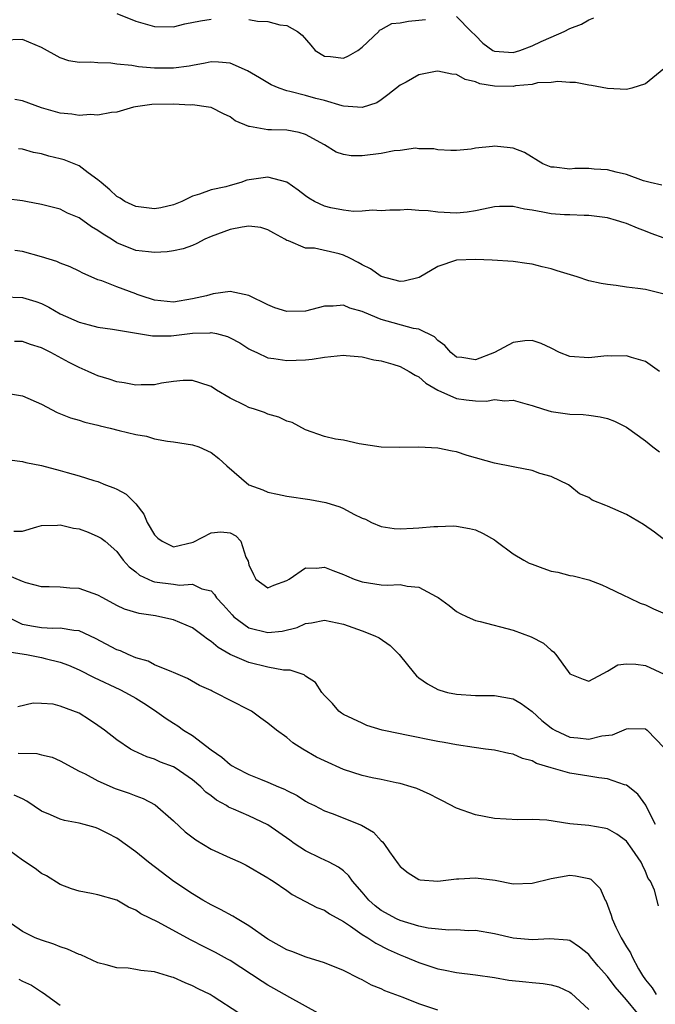
# Model space of a CAD drawing. Units: inches. Extents: x 2577000 to 2580000, y 1518000 to 1521000.
# Drawn here: x 2577417 to 2577484, y 1518618 to 1518722 of the extents above; entities that cross this region are included whole.
import ezdxf

# ---------------------------------------------------------------- set-up
doc = ezdxf.new("R2010")
doc.units = ezdxf.units.IN
doc.header["$MEASUREMENT"] = 0
doc.layers.add('LD25771518_2ft', color=111, linetype='Continuous')

msp = doc.modelspace()

# ---------------------------------------------------------------- linework, layer by layer
at = {"layer": 'LD25771518_2ft'}
for points, elevation in [([(2577427, 1518722.9), (2577429, 1518722.11), (2577430.24, 1518721.76), (2577431, 1518721.52), (2577433, 1518721.51), (2577434.19, 1518721.81), (2577435.86, 1518722.14), (2577437, 1518722.32)], 9002), ([(2577441, 1518722.26), (2577441.89, 1518722.11), (2577443, 1518722.07), (2577444.28, 1518721.72), (2577445, 1518721.64), (2577446.14, 1518721), (2577446.63, 1518720.63), (2577447.56, 1518719.56), (2577448.02, 1518719), (2577449, 1518718.4), (2577449.64, 1518718.36), (2577451, 1518718.18), (2577451.56, 1518718.44), (2577452.53, 1518719), (2577453, 1518719.36), (2577454.74, 1518721), (2577454.84, 1518721.16), (2577455, 1518721.22), (2577456.14, 1518721.86), (2577457, 1518721.93), (2577457.89, 1518722.11), (2577459, 1518722.21), (2577459.71, 1518722.29)], 9002), ([(2577463, 1518722.61), (2577464.54, 1518721), (2577465, 1518720.58), (2577465.77, 1518719.77), (2577466.84, 1518719), (2577467, 1518718.92), (2577469, 1518718.78), (2577469.7, 1518719), (2577471, 1518719.48), (2577471.94, 1518719.94), (2577473, 1518720.42), (2577474.39, 1518721), (2577475, 1518721.31), (2577476.23, 1518721.77), (2577477, 1518722.25), (2577477.54, 1518722.46)], 9002), ([(2577484.95, 1518717.05), (2577483, 1518715.45), (2577481.56, 1518715), (2577481, 1518714.86), (2577479, 1518714.95), (2577477.29, 1518715.29), (2577477, 1518715.31), (2577475.59, 1518715.59), (2577475, 1518715.59), (2577473.72, 1518715.72), (2577473, 1518715.61), (2577471.55, 1518715.55), (2577471, 1518715.4), (2577469.25, 1518715.25), (2577469, 1518715.19), (2577467, 1518715.22), (2577465.47, 1518715.47), (2577465, 1518715.67), (2577463.92, 1518715.92), (2577463, 1518716.45), (2577462.49, 1518716.49), (2577461, 1518716.82), (2577460.76, 1518716.76), (2577459, 1518716.43), (2577457.65, 1518715.65), (2577457, 1518715.31), (2577455.72, 1518714.28), (2577455, 1518713.77), (2577454.54, 1518713.46), (2577453, 1518712.96), (2577451, 1518713.11), (2577450.87, 1518713.13), (2577449, 1518713.68), (2577448.09, 1518713.91), (2577447, 1518714.23), (2577445.34, 1518714.66), (2577445, 1518714.73), (2577444.2, 1518715), (2577443.36, 1518715.36), (2577443, 1518715.55), (2577442.1, 1518716.1), (2577440.84, 1518716.84), (2577439, 1518717.64), (2577437.77, 1518717.77), (2577437, 1518717.79), (2577436.36, 1518717.64), (2577435, 1518717.42), (2577434.66, 1518717.34), (2577433, 1518717.11), (2577432.89, 1518717.11), (2577431, 1518717.13), (2577429.28, 1518717.28), (2577428.58, 1518717.42), (2577427, 1518717.56), (2577426.35, 1518717.65), (2577425, 1518717.67), (2577424.25, 1518717.75), (2577423, 1518717.73), (2577421.91, 1518717.91), (2577421, 1518718.21), (2577419, 1518719.3), (2577417, 1518720.15), (2577415, 1518720.1)], 9000), ([(2577484.74, 1518704.74), (2577483.51, 1518705), (2577482.81, 1518705.19), (2577481, 1518705.85), (2577479.92, 1518706.09), (2577479, 1518706.36), (2577477.56, 1518706.44), (2577477, 1518706.5), (2577475.52, 1518706.48), (2577475, 1518706.43), (2577473.35, 1518706.65), (2577473, 1518706.65), (2577472.12, 1518707), (2577470.18, 1518708.18), (2577469, 1518708.63), (2577468.68, 1518708.68), (2577467, 1518708.85), (2577466.81, 1518708.81), (2577465, 1518708.63), (2577464.53, 1518708.53), (2577463, 1518708.39), (2577462.4, 1518708.4), (2577461, 1518708.47), (2577460.57, 1518708.57), (2577459, 1518708.58), (2577458.64, 1518708.64), (2577457, 1518708.39), (2577456.37, 1518708.37), (2577455, 1518708.09), (2577453, 1518707.84), (2577451.83, 1518707.83), (2577451, 1518707.97), (2577450.22, 1518708.22), (2577449, 1518709), (2577447, 1518710.11), (2577446.3, 1518710.3), (2577445, 1518710.55), (2577443.4, 1518710.6), (2577443, 1518710.59), (2577441.06, 1518710.94), (2577441, 1518710.93), (2577439.54, 1518711.54), (2577439, 1518711.95), (2577438.29, 1518712.29), (2577437, 1518712.94), (2577436.72, 1518713), (2577435, 1518713.22), (2577434.79, 1518713.21), (2577433, 1518713.31), (2577430.71, 1518713.29), (2577428.96, 1518713.04), (2577428.76, 1518713), (2577427, 1518712.45), (2577426.42, 1518712.42), (2577425, 1518712.13), (2577424.2, 1518712.2), (2577423, 1518712.11), (2577422.24, 1518712.24), (2577421, 1518712.34), (2577419, 1518712.92), (2577417, 1518713.66), (2577416.2, 1518713.8)], 8998), ([(2577485, 1518699.13), (2577483.61, 1518699.61), (2577483, 1518699.87), (2577482.16, 1518700.16), (2577481, 1518700.68), (2577480.74, 1518700.74), (2577479.93, 1518701), (2577479, 1518701.25), (2577477, 1518701.52), (2577476.5, 1518701.5), (2577475, 1518701.57), (2577474.43, 1518701.57), (2577473, 1518701.69), (2577472.14, 1518701.86), (2577471, 1518702.07), (2577470.18, 1518702.18), (2577469, 1518702.48), (2577467.53, 1518702.47), (2577467, 1518702.43), (2577465.83, 1518702.17), (2577465, 1518702.02), (2577464.13, 1518701.87), (2577463, 1518701.77), (2577461, 1518701.85), (2577460, 1518702), (2577459, 1518702.03), (2577457.84, 1518702.16), (2577457, 1518702.08), (2577455.92, 1518702.08), (2577455, 1518702), (2577454.08, 1518702.08), (2577453, 1518701.98), (2577452.06, 1518701.94), (2577451, 1518702.09), (2577449.66, 1518702.34), (2577449, 1518702.49), (2577447.94, 1518703), (2577447.35, 1518703.35), (2577447, 1518703.59), (2577446.21, 1518704.21), (2577445, 1518705.06), (2577443, 1518705.59), (2577440.76, 1518705.24), (2577440.12, 1518705), (2577439, 1518704.68), (2577438.56, 1518704.56), (2577437, 1518704.22), (2577435.76, 1518703.76), (2577435, 1518703.57), (2577433.88, 1518703), (2577433, 1518702.63), (2577431.67, 1518702.33), (2577431, 1518702.23), (2577429, 1518702.47), (2577427.86, 1518703), (2577427.35, 1518703.35), (2577427, 1518703.53), (2577426.25, 1518704.25), (2577425.33, 1518705), (2577425, 1518705.31), (2577423.95, 1518706.05), (2577423, 1518706.77), (2577421.42, 1518707.42), (2577421, 1518707.53), (2577419.8, 1518707.8), (2577419, 1518708.03), (2577418.18, 1518708.18), (2577417, 1518708.55), (2577416.57, 1518708.57)], 8996), ([(2577485, 1518693.19), (2577483, 1518693.66), (2577482.21, 1518693.79), (2577481, 1518693.93), (2577479.9, 1518694.1), (2577479, 1518694.19), (2577478.31, 1518694.31), (2577477, 1518694.6), (2577475.78, 1518695), (2577473.64, 1518695.64), (2577473, 1518695.86), (2577472.06, 1518696.06), (2577471, 1518696.37), (2577470.42, 1518696.42), (2577469, 1518696.65), (2577466.77, 1518696.77), (2577465, 1518696.84), (2577463, 1518696.77), (2577461, 1518696.11), (2577459.04, 1518694.96), (2577457.44, 1518694.56), (2577457, 1518694.54), (2577455, 1518695.05), (2577453.87, 1518695.87), (2577453, 1518696.29), (2577452.55, 1518696.55), (2577451.69, 1518697), (2577451, 1518697.33), (2577450.55, 1518697.45), (2577447.94, 1518698.06), (2577447, 1518698.05), (2577445.17, 1518698.83), (2577445, 1518698.86), (2577444.81, 1518699), (2577443.63, 1518699.63), (2577443, 1518700.01), (2577442.24, 1518700.24), (2577441, 1518700.37), (2577440.28, 1518700.28), (2577439, 1518700.03), (2577437, 1518699.3), (2577436.31, 1518699), (2577435.46, 1518698.54), (2577435, 1518698.35), (2577434.01, 1518697.99), (2577433, 1518697.76), (2577432.33, 1518697.67), (2577431, 1518697.59), (2577430.35, 1518697.65), (2577429, 1518697.82), (2577427, 1518698.63), (2577426.43, 1518699), (2577425.54, 1518699.54), (2577425, 1518699.93), (2577424.31, 1518700.31), (2577423, 1518701.28), (2577421.77, 1518701.77), (2577421, 1518702.19), (2577419, 1518702.67), (2577417.36, 1518703), (2577417, 1518703.07), (2577415.27, 1518703.27)], 8994), ([(2577484.5, 1518685), (2577483, 1518686.06), (2577481.52, 1518686.48), (2577481, 1518686.65), (2577479.38, 1518686.62), (2577479, 1518686.64), (2577478.61, 1518686.61), (2577477, 1518686.43), (2577475, 1518686.58), (2577473.91, 1518687), (2577473, 1518687.46), (2577471.95, 1518687.95), (2577471, 1518688.29), (2577470.23, 1518688.23), (2577469, 1518688.06), (2577467.01, 1518686.99), (2577465, 1518686.22), (2577463.54, 1518686.46), (2577463, 1518686.52), (2577462.38, 1518687), (2577461.76, 1518687.76), (2577461, 1518688.29), (2577460.66, 1518688.66), (2577459, 1518689.48), (2577458.44, 1518689.55), (2577455, 1518690.51), (2577453.23, 1518691.23), (2577453, 1518691.36), (2577451.7, 1518691.7), (2577451, 1518692.02), (2577449.92, 1518691.92), (2577449, 1518691.92), (2577447, 1518691.39), (2577445, 1518691.33), (2577443.75, 1518691.75), (2577443, 1518692.05), (2577441, 1518693.04), (2577439, 1518693.47), (2577437.21, 1518693.21), (2577436.48, 1518693), (2577435, 1518692.67), (2577433, 1518692.35), (2577431, 1518692.54), (2577429.56, 1518693), (2577429.16, 1518693.16), (2577429, 1518693.2), (2577427, 1518693.95), (2577425.42, 1518694.58), (2577425, 1518694.71), (2577424.29, 1518695), (2577423.4, 1518695.4), (2577423, 1518695.62), (2577422.07, 1518696.07), (2577421, 1518696.48), (2577420.64, 1518696.64), (2577419, 1518697.15), (2577417, 1518697.69), (2577416.18, 1518697.82)], 8992), ([(2577415, 1518692.9), (2577417, 1518692.84), (2577418.41, 1518692.41), (2577419, 1518692.18), (2577419.8, 1518691.8), (2577421, 1518691.11), (2577423, 1518690.23), (2577424.08, 1518689.92), (2577425, 1518689.7), (2577426.53, 1518689.47), (2577430.76, 1518688.76), (2577432.77, 1518688.77), (2577435, 1518689.05), (2577436.9, 1518689.1), (2577437, 1518689.12), (2577437.57, 1518689), (2577438.71, 1518688.71), (2577439, 1518688.57), (2577440.02, 1518688.02), (2577441, 1518687.38), (2577441.25, 1518687.25), (2577441.83, 1518687), (2577443, 1518686.43), (2577443.62, 1518686.38), (2577445, 1518686.15), (2577447, 1518686.23), (2577447.71, 1518686.29), (2577449, 1518686.49), (2577451, 1518686.71), (2577451.3, 1518686.7), (2577453, 1518686.55), (2577454.22, 1518686.22), (2577455, 1518686.11), (2577456.23, 1518685.77), (2577457, 1518685.52), (2577457.98, 1518685), (2577458.59, 1518684.59), (2577459, 1518684.41), (2577459.74, 1518683.74), (2577461.01, 1518683.01), (2577463, 1518682.13), (2577464.01, 1518681.99), (2577465, 1518681.89), (2577466.16, 1518681.84), (2577467, 1518682.01), (2577468.12, 1518681.88), (2577469, 1518681.97), (2577470.48, 1518681.52), (2577471, 1518681.4), (2577472.2, 1518681), (2577473, 1518680.76), (2577475, 1518680.47), (2577476.42, 1518680.42), (2577477, 1518680.36), (2577478.2, 1518680.2), (2577479, 1518680.01), (2577479.74, 1518679.74), (2577481, 1518679.08), (2577483, 1518677.64), (2577483.8, 1518677), (2577484.48, 1518676.48)], 8990), ([(2577485.21, 1518667), (2577483.97, 1518667.97), (2577482.79, 1518668.79), (2577481, 1518669.83), (2577479, 1518670.74), (2577478.79, 1518670.79), (2577477.36, 1518671.36), (2577477, 1518671.63), (2577476.02, 1518672.02), (2577475, 1518672.89), (2577474.85, 1518673), (2577473, 1518673.86), (2577471.8, 1518674.2), (2577471, 1518674.51), (2577469.16, 1518674.84), (2577469, 1518674.89), (2577467, 1518675.27), (2577464.1, 1518676.1), (2577463, 1518676.47), (2577462.54, 1518676.54), (2577461, 1518676.87), (2577459, 1518676.96), (2577456.94, 1518676.94), (2577455, 1518676.98), (2577452.66, 1518677.34), (2577451, 1518677.7), (2577450.17, 1518677.83), (2577449, 1518678.11), (2577447, 1518678.82), (2577445.58, 1518679.58), (2577445, 1518679.74), (2577444.16, 1518680.16), (2577443, 1518680.46), (2577442.63, 1518680.63), (2577441.57, 1518681), (2577441, 1518681.18), (2577440.61, 1518681.39), (2577439, 1518682.17), (2577437.57, 1518683), (2577437, 1518683.39), (2577435.8, 1518683.8), (2577435, 1518684.05), (2577434.03, 1518684.03), (2577433, 1518683.92), (2577431.74, 1518683.74), (2577431, 1518683.58), (2577429.58, 1518683.58), (2577429, 1518683.53), (2577427.79, 1518683.79), (2577427, 1518683.9), (2577426.18, 1518684.18), (2577425, 1518684.53), (2577424.66, 1518684.66), (2577423.96, 1518685), (2577423, 1518685.41), (2577421.95, 1518685.95), (2577420.01, 1518687), (2577419, 1518687.51), (2577417.84, 1518687.84), (2577417, 1518688.16), (2577416.15, 1518688.15)], 8988), ([(2577415.3, 1518682.7), (2577417, 1518682.4), (2577419, 1518681.52), (2577420.67, 1518680.66), (2577422.09, 1518680.09), (2577423, 1518679.84), (2577423.62, 1518679.62), (2577425, 1518679.32), (2577425.24, 1518679.24), (2577426.29, 1518679), (2577427.26, 1518678.74), (2577429, 1518678.3), (2577430.13, 1518678.13), (2577431, 1518677.85), (2577432.38, 1518677.62), (2577433, 1518677.55), (2577435, 1518677.23), (2577435.69, 1518677), (2577437, 1518676.4), (2577437.79, 1518675.79), (2577438.65, 1518675), (2577440.99, 1518672.99), (2577442.45, 1518672.45), (2577443, 1518672.22), (2577444.01, 1518672.01), (2577445, 1518671.77), (2577447.43, 1518671.43), (2577449.13, 1518671.13), (2577450.64, 1518670.64), (2577451, 1518670.48), (2577452.11, 1518669.89), (2577453, 1518669.46), (2577453.34, 1518669.34), (2577453.99, 1518669), (2577455, 1518668.57), (2577456.37, 1518668.37), (2577457, 1518668.31), (2577458.4, 1518668.4), (2577459, 1518668.42), (2577460.58, 1518668.58), (2577461, 1518668.58), (2577462.63, 1518668.63), (2577463, 1518668.6), (2577464.37, 1518668.37), (2577465, 1518668.23), (2577465.82, 1518667.82), (2577467, 1518667.17), (2577467.19, 1518667), (2577469, 1518665.69), (2577470.11, 1518665), (2577470.67, 1518664.67), (2577471, 1518664.57), (2577472.13, 1518664.14), (2577473, 1518663.85), (2577473.73, 1518663.73), (2577475, 1518663.37), (2577475.35, 1518663.35), (2577477, 1518662.92), (2577478.38, 1518662.39), (2577479, 1518662.11), (2577480.69, 1518661.31), (2577481.28, 1518661), (2577482.44, 1518660.44), (2577483, 1518660.27), (2577483.85, 1518659.85), (2577487, 1518658.5)], 8986), ([(2577415.63, 1518675.63), (2577417, 1518675.44), (2577417.35, 1518675.35), (2577419, 1518675.03), (2577421, 1518674.5), (2577421.72, 1518674.28), (2577423, 1518673.93), (2577424.55, 1518673.45), (2577425, 1518673.32), (2577425.8, 1518673), (2577426.68, 1518672.68), (2577427, 1518672.53), (2577427.98, 1518671.98), (2577429, 1518670.96), (2577429.87, 1518669.87), (2577430.2, 1518669), (2577431, 1518667.69), (2577431.34, 1518667.34), (2577431.8, 1518667), (2577433, 1518666.42), (2577435.09, 1518666.91), (2577437, 1518667.91), (2577438, 1518668), (2577439, 1518667.89), (2577439.59, 1518667.59), (2577440.13, 1518667), (2577440.68, 1518665.32), (2577440.91, 1518664.91), (2577441, 1518664.51), (2577441.48, 1518663.48), (2577441.73, 1518663), (2577443, 1518662.06), (2577443.63, 1518662.37), (2577445, 1518662.86), (2577445.24, 1518663), (2577447, 1518664.19), (2577448.16, 1518664.16), (2577449, 1518664.25), (2577449.9, 1518663.9), (2577451, 1518663.5), (2577451.34, 1518663.34), (2577452.15, 1518663), (2577453, 1518662.7), (2577455, 1518662.4), (2577455.63, 1518662.37), (2577457, 1518662.43), (2577457.76, 1518662.24), (2577459, 1518662.13), (2577460.84, 1518661.16), (2577461.06, 1518661.06), (2577462.21, 1518660.21), (2577463, 1518659.57), (2577463.36, 1518659.36), (2577464.13, 1518659), (2577465, 1518658.63), (2577465.48, 1518658.52), (2577469, 1518657.59), (2577470.88, 1518656.88), (2577472.22, 1518656.22), (2577473, 1518655.46), (2577473.28, 1518655.28), (2577473.52, 1518655), (2577474.8, 1518653.2), (2577475, 1518652.95), (2577476.4, 1518652.4), (2577477, 1518652.18), (2577478.51, 1518653), (2577479, 1518653.24), (2577480.08, 1518653.92), (2577481, 1518654.03), (2577482, 1518654), (2577483, 1518653.85), (2577485, 1518652.93)], 8984), ([(2577416.07, 1518668.07), (2577417, 1518668.08), (2577418.52, 1518668.52), (2577419, 1518668.67), (2577420.72, 1518668.72), (2577421, 1518668.76), (2577422.4, 1518668.4), (2577423, 1518668.31), (2577423.96, 1518667.96), (2577425, 1518667.52), (2577425.33, 1518667.33), (2577425.76, 1518667), (2577427, 1518665.91), (2577427.67, 1518665), (2577428.3, 1518664.3), (2577429, 1518663.77), (2577429.41, 1518663.41), (2577430.78, 1518662.78), (2577431, 1518662.72), (2577433, 1518662.47), (2577433.63, 1518662.37), (2577435, 1518662.47), (2577436.02, 1518661.98), (2577437, 1518661.74), (2577437.36, 1518661.36), (2577437.57, 1518661), (2577438.26, 1518660.26), (2577439.2, 1518659.2), (2577439.41, 1518659), (2577441, 1518657.85), (2577443, 1518657.33), (2577444.52, 1518657.48), (2577446.12, 1518657.88), (2577447, 1518658.3), (2577447.63, 1518658.37), (2577449, 1518658.64), (2577451, 1518658.24), (2577453, 1518657.53), (2577454.35, 1518657), (2577454.78, 1518656.78), (2577455.96, 1518655.96), (2577456.91, 1518655), (2577458.54, 1518653), (2577458.76, 1518652.76), (2577459, 1518652.55), (2577459.9, 1518651.9), (2577461, 1518651.31), (2577461.22, 1518651.22), (2577462.03, 1518651), (2577463, 1518650.8), (2577465, 1518650.68), (2577467, 1518650.68), (2577469, 1518650.32), (2577469.83, 1518649.83), (2577471, 1518648.97), (2577472.03, 1518648.03), (2577473, 1518647.24), (2577473.14, 1518647.14), (2577473.39, 1518647), (2577475, 1518646.27), (2577475.83, 1518646.17), (2577477, 1518646.06), (2577478.39, 1518646.39), (2577479.5, 1518646.5), (2577481, 1518647.14), (2577481.16, 1518647.16), (2577483, 1518647.15), (2577483.2, 1518647), (2577485, 1518645.11)], 8982), ([(2577484.08, 1518637), (2577483.12, 1518638.88), (2577483.05, 1518639.05), (2577482.21, 1518640.21), (2577481, 1518641.16), (2577480.79, 1518641.21), (2577479, 1518641.85), (2577478.06, 1518641.94), (2577477, 1518642.13), (2577475, 1518642.45), (2577473.01, 1518643.01), (2577471.46, 1518643.46), (2577471, 1518643.73), (2577469.98, 1518643.98), (2577469, 1518644.44), (2577468.52, 1518644.52), (2577467, 1518644.87), (2577466.06, 1518645), (2577464.85, 1518645.15), (2577463, 1518645.43), (2577461.68, 1518645.68), (2577461, 1518645.8), (2577457.5, 1518646.5), (2577457, 1518646.59), (2577455.1, 1518647), (2577453.48, 1518647.48), (2577453, 1518647.72), (2577451, 1518648.66), (2577450.81, 1518648.81), (2577450.52, 1518649), (2577449.83, 1518649.83), (2577449, 1518650.66), (2577448.73, 1518651), (2577448.04, 1518652.04), (2577447, 1518652.7), (2577446.85, 1518652.85), (2577445.35, 1518653.35), (2577445, 1518653.34), (2577444.65, 1518653.35), (2577443, 1518653.67), (2577441, 1518654.15), (2577439.01, 1518655.01), (2577437.74, 1518655.74), (2577437, 1518656.39), (2577436.62, 1518656.62), (2577436.14, 1518657), (2577435, 1518657.82), (2577433, 1518658.67), (2577431.56, 1518659), (2577431.09, 1518659.09), (2577429.35, 1518659.35), (2577427.81, 1518659.81), (2577427, 1518660.21), (2577425.51, 1518661), (2577425, 1518661.29), (2577423, 1518661.99), (2577422.03, 1518662.03), (2577421, 1518662.14), (2577419.82, 1518662.18), (2577419, 1518662.18), (2577417.39, 1518662.61), (2577417, 1518662.75), (2577415.41, 1518663.41)], 8980), ([(2577484.4, 1518628.4), (2577483.95, 1518630.05), (2577483.53, 1518631), (2577483.3, 1518631.3), (2577483, 1518632.03), (2577482.68, 1518632.68), (2577482.55, 1518633), (2577481.6, 1518634.4), (2577481, 1518635.23), (2577479.98, 1518635.98), (2577479, 1518636.55), (2577478.63, 1518636.63), (2577477, 1518636.89), (2577475, 1518637.09), (2577472.55, 1518637.45), (2577471, 1518637.52), (2577469.48, 1518637.48), (2577467, 1518637.63), (2577465, 1518638.02), (2577463, 1518638.73), (2577461.51, 1518639.51), (2577461, 1518639.74), (2577460.19, 1518640.19), (2577458.8, 1518640.8), (2577458.19, 1518641), (2577457, 1518641.34), (2577456.59, 1518641.41), (2577455, 1518641.76), (2577454.06, 1518641.94), (2577453, 1518642.19), (2577451, 1518642.83), (2577449, 1518643.74), (2577448.15, 1518644.15), (2577446.71, 1518645), (2577445.66, 1518645.66), (2577445, 1518646.21), (2577443.9, 1518647), (2577443, 1518647.75), (2577442.26, 1518648.26), (2577441.26, 1518649), (2577441, 1518649.15), (2577437.39, 1518651), (2577437.11, 1518651.11), (2577437, 1518651.18), (2577435.74, 1518651.74), (2577434.48, 1518652.48), (2577433, 1518653.12), (2577432.82, 1518653.18), (2577431, 1518653.93), (2577430.3, 1518654.3), (2577429, 1518654.67), (2577428.21, 1518655), (2577427.39, 1518655.39), (2577427, 1518655.51), (2577424.72, 1518656.72), (2577423, 1518657.52), (2577422.45, 1518657.55), (2577421, 1518657.8), (2577420.23, 1518657.77), (2577419, 1518657.82), (2577417.97, 1518658.03), (2577417, 1518658.2), (2577415.38, 1518659)], 8978), ([(2577415.33, 1518655.33), (2577417.44, 1518655), (2577419, 1518654.71), (2577419.41, 1518654.59), (2577421, 1518654.21), (2577421.89, 1518653.89), (2577423, 1518653.37), (2577424.58, 1518652.58), (2577427.3, 1518651.3), (2577427.9, 1518651), (2577429, 1518650.37), (2577429.85, 1518649.85), (2577431, 1518649.11), (2577432.22, 1518648.22), (2577433, 1518647.72), (2577433.45, 1518647.45), (2577434.07, 1518647), (2577435, 1518646.42), (2577437, 1518644.9), (2577438.13, 1518644.13), (2577439, 1518643.36), (2577439.23, 1518643.23), (2577439.59, 1518643), (2577441, 1518642.29), (2577442.21, 1518641.79), (2577443, 1518641.48), (2577444.12, 1518641), (2577444.75, 1518640.75), (2577445, 1518640.59), (2577446.09, 1518640.09), (2577447, 1518639.47), (2577447.3, 1518639.3), (2577447.94, 1518639), (2577449, 1518638.45), (2577449.82, 1518638.18), (2577452.93, 1518636.93), (2577454.19, 1518636.19), (2577455, 1518635.28), (2577455.16, 1518635.16), (2577455.29, 1518635), (2577455.88, 1518634.12), (2577456.82, 1518632.82), (2577457, 1518632.54), (2577457.88, 1518631.88), (2577459, 1518631.17), (2577459.13, 1518631.13), (2577461, 1518630.99), (2577463, 1518631.25), (2577463.24, 1518631.24), (2577465, 1518631.37), (2577467.09, 1518631.09), (2577469, 1518630.73), (2577471, 1518630.79), (2577473, 1518631.29), (2577475, 1518631.62), (2577475.58, 1518631.58), (2577477, 1518631.3), (2577477.21, 1518631.21), (2577478.22, 1518630.22), (2577478.75, 1518629), (2577478.85, 1518628.85), (2577479, 1518628.47), (2577479.39, 1518627.39), (2577479.48, 1518627), (2577479.88, 1518626.12), (2577480.42, 1518625), (2577481, 1518624.05), (2577481.42, 1518623.41), (2577481.59, 1518623), (2577482.27, 1518621.73), (2577482.7, 1518621), (2577483, 1518620.56), (2577483.7, 1518619.7), (2577484.15, 1518619)], 8976), ([(2577482.15, 1518617), (2577481, 1518618.43), (2577479.81, 1518619.81), (2577479, 1518620.9), (2577478.01, 1518622.01), (2577477.17, 1518623), (2577477, 1518623.23), (2577476.01, 1518624.01), (2577475, 1518624.7), (2577474.75, 1518624.75), (2577472.89, 1518624.89), (2577471, 1518624.77), (2577469, 1518624.95), (2577467, 1518625.41), (2577465, 1518625.77), (2577464.26, 1518625.74), (2577463, 1518625.84), (2577462.19, 1518625.81), (2577459.97, 1518626.03), (2577459, 1518626.23), (2577457, 1518626.82), (2577456.62, 1518627), (2577455, 1518627.91), (2577454.38, 1518628.38), (2577453.7, 1518629), (2577453, 1518629.85), (2577451.97, 1518631), (2577451.58, 1518631.58), (2577451, 1518632.08), (2577450.49, 1518632.49), (2577449.5, 1518633), (2577448.56, 1518633.44), (2577447, 1518634.2), (2577445.8, 1518635), (2577445.34, 1518635.34), (2577444.15, 1518636.15), (2577443, 1518636.97), (2577441, 1518637.91), (2577439.36, 1518638.64), (2577438.84, 1518638.84), (2577438.62, 1518639), (2577437.57, 1518639.57), (2577437, 1518640.03), (2577436.44, 1518640.44), (2577435.89, 1518641), (2577435, 1518641.75), (2577433.19, 1518643), (2577433, 1518643.12), (2577431.62, 1518643.62), (2577431, 1518643.92), (2577430.18, 1518644.18), (2577428.81, 1518644.81), (2577428.46, 1518645), (2577427, 1518645.98), (2577425.7, 1518647), (2577425, 1518647.5), (2577424.1, 1518648.1), (2577423, 1518648.8), (2577421, 1518649.54), (2577420.26, 1518649.74), (2577419, 1518649.83), (2577418.15, 1518649.85), (2577416.52, 1518649.48)], 8974), ([(2577416.55, 1518644.55), (2577418.51, 1518644.51), (2577419, 1518644.38), (2577420.13, 1518644.13), (2577421, 1518643.73), (2577423, 1518642.66), (2577423.63, 1518642.37), (2577425, 1518641.63), (2577426.82, 1518640.82), (2577428.31, 1518640.31), (2577429, 1518640.03), (2577429.77, 1518639.77), (2577431.07, 1518639.07), (2577433, 1518637.39), (2577434.23, 1518636.23), (2577435.37, 1518635.37), (2577437, 1518634.4), (2577439, 1518633.46), (2577440.05, 1518633), (2577440.69, 1518632.69), (2577443, 1518631.36), (2577443.2, 1518631.2), (2577443.56, 1518631), (2577445, 1518630.01), (2577445.58, 1518629.58), (2577447, 1518628.85), (2577448.2, 1518628.2), (2577449, 1518627.93), (2577449.53, 1518627.53), (2577451, 1518626.74), (2577451.76, 1518626.24), (2577453, 1518625.36), (2577453.59, 1518625), (2577454.43, 1518624.43), (2577455.76, 1518623.76), (2577457, 1518623.2), (2577457.53, 1518623), (2577459, 1518622.37), (2577461, 1518621.73), (2577461.62, 1518621.62), (2577463, 1518621.33), (2577465, 1518621.07), (2577467, 1518620.79), (2577468.53, 1518620.53), (2577470.32, 1518620.32), (2577471, 1518620.27), (2577472.16, 1518620.16), (2577473, 1518620.03), (2577473.8, 1518619.8), (2577475, 1518619.24), (2577475.14, 1518619.14), (2577477, 1518617.41)], 8972), ([(2577461, 1518617.32), (2577459, 1518618), (2577457.33, 1518618.67), (2577455.4, 1518619.4), (2577455, 1518619.61), (2577453.99, 1518619.99), (2577453, 1518620.56), (2577452.69, 1518620.69), (2577451, 1518621.54), (2577449, 1518622.34), (2577447.04, 1518622.96), (2577445.55, 1518623.55), (2577445, 1518623.73), (2577444.2, 1518624.2), (2577443, 1518624.85), (2577441, 1518626.26), (2577439.73, 1518627), (2577439.28, 1518627.28), (2577437.99, 1518627.99), (2577437, 1518628.5), (2577436.11, 1518629), (2577435, 1518629.67), (2577433.05, 1518630.95), (2577430.34, 1518633), (2577429, 1518634.12), (2577427, 1518635.56), (2577426.06, 1518636.06), (2577425, 1518636.58), (2577424.69, 1518636.68), (2577423.54, 1518637), (2577423, 1518637.13), (2577421.44, 1518637.44), (2577421, 1518637.56), (2577419.96, 1518638.04), (2577419, 1518638.43), (2577417.47, 1518639.47), (2577417, 1518639.71), (2577416.12, 1518640.12)], 8970), ([(2577448.32, 1518617), (2577445.33, 1518618.67), (2577443.64, 1518619.64), (2577443, 1518620), (2577442.38, 1518620.38), (2577439, 1518622.59), (2577438.74, 1518622.74), (2577437.45, 1518623.45), (2577436.11, 1518624.11), (2577435, 1518624.69), (2577434.79, 1518624.79), (2577431.36, 1518626.64), (2577429.55, 1518627.55), (2577429, 1518627.94), (2577428.25, 1518628.25), (2577427, 1518628.97), (2577425, 1518629.55), (2577424.3, 1518629.7), (2577423, 1518629.94), (2577422.2, 1518630.2), (2577421, 1518630.64), (2577419.56, 1518631.56), (2577419, 1518631.83), (2577418.35, 1518632.35), (2577417, 1518633.23), (2577415, 1518634.71)], 8968), ([(2577439.91, 1518617), (2577437.2, 1518618.8), (2577436.87, 1518619), (2577435.61, 1518619.61), (2577435, 1518619.93), (2577434.23, 1518620.23), (2577433, 1518620.78), (2577432.82, 1518620.82), (2577431, 1518621.38), (2577429.53, 1518621.53), (2577429, 1518621.66), (2577428.21, 1518621.79), (2577427, 1518621.83), (2577425.85, 1518622.15), (2577425, 1518622.36), (2577423.18, 1518623.18), (2577423, 1518623.23), (2577421.78, 1518623.79), (2577421, 1518624.03), (2577420.31, 1518624.31), (2577419, 1518624.74), (2577418.33, 1518625), (2577417, 1518625.66), (2577415.04, 1518627.04)], 8966), ([(2577416.62, 1518620.62), (2577417, 1518620.39), (2577417.97, 1518619.97), (2577419, 1518619.27), (2577419.18, 1518619.18), (2577421, 1518617.86)], 8964)]:
    msp.add_lwpolyline(points, dxfattribs=dict(at, elevation=elevation))

doc.saveas('drawing.dxf')
